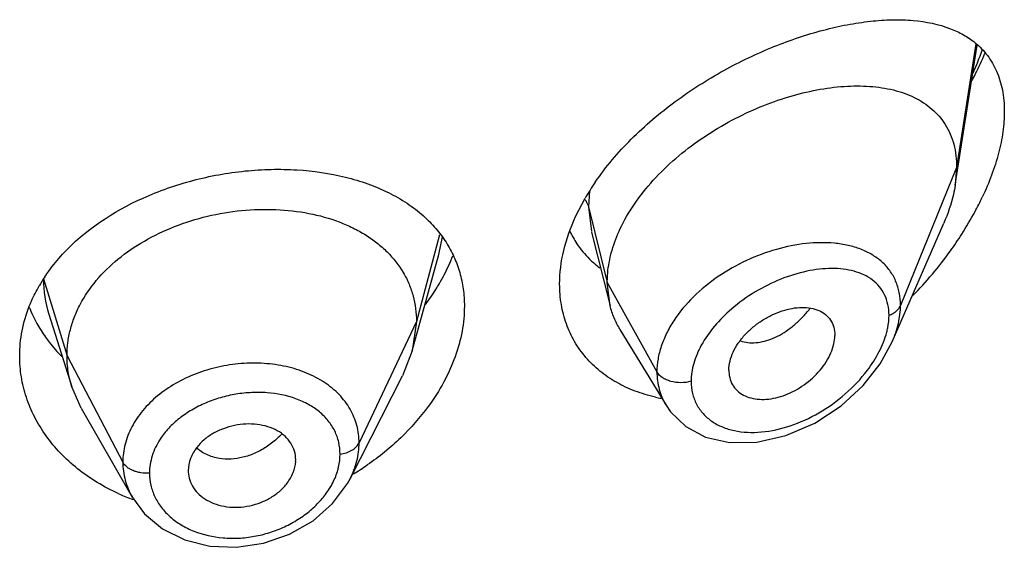
# Model space of a CAD drawing. Units: inches. Extents: x 0.7 to 21.2, y 4.4 to 14.1.
# Drawn here: x 20.1 to 20.4, y 10.1 to 10.2 of the extents above; entities that cross this region are included whole.
import ezdxf

# ---------------------------------------------------------------- set-up
doc = ezdxf.new("R2010")
doc.units = ezdxf.units.IN
doc.header["$LTSCALE"] = 1.21
doc.header["$MEASUREMENT"] = 0
doc.layers.get('0').update_dxf_attribs({"linetype": 'CONTINUOUS'})

msp = doc.modelspace()

# ---------------------------------------------------------------- linework, layer by layer
at = {"color": 7, "linetype": 'CONTINUOUS'}
for p, q in [((20.3837266941, 10.16752488), (20.3906526161, 10.2115864371)), ((20.38418101, 10.1731075501), (20.3837266941, 10.16752488)), ((20.264219874, 10.1576606846), (20.2671917857, 10.1633844294)), ((20.2692127335, 10.1527267684), (20.2750714107, 10.1295376605)), ((20.363904972, 10.1181325164), (20.3801480072, 10.155575573)), ((20.21279888, 10.1153544728), (20.2211478828, 10.1457052332)), ((20.2750714107, 10.1295376605), (20.27418101, 10.1368700161)), ((20.0983671789, 10.1268637876), (20.1055868423, 10.1040216132)), ((20.2140810114, 10.1246047021), (20.2127988809, 10.1153544746)), ((20.2781743222, 10.1220965339), (20.2926734954, 10.0981794085)), ((20.2127988809, 10.1153544746), (20.2096947945, 10.1074046448)), ((20.3124475306, 10.1092047367), (20.3125908818, 10.1075114627)), ((20.1932028444, 10.0750465602), (20.2096947919, 10.1074046398)), ((20.1085417783, 10.0972970527), (20.1055868391, 10.104021619)), ((20.1085417821, 10.097297046), (20.124643851, 10.0691926731)), ((20.292676333, 10.09817405), (20.2940644481, 10.0961453961)), ((20.1760682498, 10.0804203433), (20.1760914094, 10.0810082806)), ((20.1422522179, 10.0776667963), (20.1422738003, 10.0771199812))]:
    msp.add_line(p, q, dxfattribs=at)
at = {"color": 9, "linetype": 'CONTINUOUS'}
for p, q in [((20.3902422458, 10.212057102), (20.38418101, 10.1731075501)), ((20.38418101, 10.1731075501), (20.3665014411, 10.1296272206)), ((20.268590211, 10.1657058665), (20.2682563245, 10.1606885811)), ((20.2682563244, 10.1606885816), (20.2691747, 10.1528789564)), ((20.2682563245, 10.1606885811), (20.27418101, 10.1368700161)), ((20.2213982583, 10.151875735), (20.2140810114, 10.1246047021)), ((20.2211498317, 10.1457053838), (20.222301831, 10.1512225833)), ((20.0966437097, 10.1379712005), (20.1040810114, 10.1137545759)), ((20.27418101, 10.1368700161), (20.2898103859, 10.1087019339)), ((20.2140810114, 10.1246047021), (20.1960459965, 10.0863268089)), ((20.1040810114, 10.1137545759), (20.1216559084, 10.0802653987))]:
    msp.add_line(p, q, dxfattribs=at)
at = {"color": 7, "linetype": 'CONTINUOUS'}
for points in [[(20.2940644481, 10.0961453961), (20.2988808137, 10.0914867417), (20.3051446839, 10.0881777914), (20.3127108345, 10.0864577691), (20.3213078252, 10.0865683253), (20.3304329791, 10.0886348947), (20.3394912698, 10.0925705141), (20.3477854688, 10.0980160733), (20.3547375915, 10.104395188), (20.3601408297, 10.1112414243), (20.3639119132, 10.1181483981)], [(20.1246585304, 10.069167593), (20.1285053205, 10.0639978692), (20.1341808035, 10.0592686646), (20.1411375394, 10.0558054487), (20.1490347639, 10.0538224117), (20.1574584179, 10.0534429617), (20.165986014, 10.0547013999), (20.1741612009, 10.0575435973), (20.1815340292, 10.0618076754), (20.1877145556, 10.0672342553), (20.1923839952, 10.073540581), (20.1932045735, 10.075050325)]]:
    msp.add_lwpolyline(points, dxfattribs=at)
at = {"color": 9, "linetype": 'CONTINUOUS'}
for centre, radius, start, end in [((20.2900812585, 10.2468275745), 0.1085881193, 336.0685859619, 340.1738535528), ((20.1335932551, 10.1380130493), 0.0369495692, 180.0648922722, 197.5629997398), ((20.3081111316, 10.1522359889), 0.0380792421, 318.9357833894, 321.6483641165), ((20.1539803123, 10.1053835042), 0.0240343391, 315.3597427932, 317.34234928)]:
    msp.add_arc(centre, radius, start, end, dxfattribs=at)
at = {"color": 7, "linetype": 'CONTINUOUS'}
for centre, radius, start, end in [((20.3345486743, 10.124405875), 0.0778220929, 145.5021077772, 149.9425923344), ((20.3037709791, 10.2054520428), 0.0978288817, 331.769834792, 334.7580968538), ((20.295516857, 10.2098645011), 0.1071883723, 327.3795446476, 331.7787639488), ((20.2905048153, 10.1662551603), 0.0310687995, 205.2077514077, 213.5879483916), ((20.2876827152, 10.2147641693), 0.1164280681, 324.2850295436, 327.4269687205), ((20.2903081991, 10.1661480063), 0.0308457377, 213.624184311, 225.2310315924), ((20.2810331545, 10.219570401), 0.1246327084, 315.7563493609, 324.2755478174), ((20.16916193, 10.167508153), 0.0606446798, 335.303076562, 338.4729740867), ((20.2907347408, 10.1665574476), 0.0314368166, 225.204649418, 228.5262451147), ((20.2912329766, 10.1671343511), 0.0321990381, 228.5418366588, 232.9584511656), ((20.1401000643, 10.1099720671), 0.051700635, 146.3638587463, 150.0975026301), ((20.1575770292, 10.1739118874), 0.0738995302, 323.4659757099, 327.9215252722), ((20.1336112949, 10.1455586944), 0.0445939995, 201.6966410739, 208.9390655227), ((20.1356049569, 10.1466365667), 0.0468602874, 208.9128901909, 215.200587986), ((20.3004927443, 10.1506118534), 0.0510907573, 257.3622908687, 259.4692268832), ((20.1497129003, 10.1505125403), 0.0863272246, 301.0532327922, 304.5066061266), ((20.1477038432, 10.1310275133), 0.0665839614, 245.8189935223, 249.9017938158)]:
    msp.add_arc(centre, radius, start, end, dxfattribs=at)
for points, knots in [([(20.270411828, 10.1684824343), (20.2737325502, 10.1733247425), (20.2815337308, 10.1824748644), (20.2953078894, 10.1941419105), (20.3104944256, 10.2038183433), (20.3261931749, 10.2113144206), (20.3393782021, 10.2157695171), (20.3496109942, 10.2181066286), (20.3568678198, 10.219211512), (20.3638163178, 10.219687273), (20.3723215866, 10.2194494436), (20.3785005535, 10.2182361501), (20.3822322846, 10.2167913333)], [0, 0, 0, 0, 0.1371074532, 0.278881393, 0.4201673382, 0.5564160231, 0.6842049419, 0.7442102058, 0.8013319016, 0.8554598108, 0.9065566046, 1, 1, 1, 1]), ([(20.3822322846, 10.2167913333), (20.3836411406, 10.2162458656), (20.386356169, 10.2149788729), (20.3888387819, 10.213293034), (20.3899787415, 10.2123593223)], [0, 0, 0, 0, 0.5062364483, 1, 1, 1, 1]), ([(20.3899787415, 10.2123593223), (20.391410175, 10.2111868719), (20.3940647628, 10.20845731), (20.39702229, 10.2033687341), (20.3988226167, 10.1973336834), (20.39918101, 10.1929878327), (20.39918101, 10.1907204591)], [0, 0, 0, 0, 0.2285219584, 0.465176231, 0.7199685039, 1, 1, 1, 1]), ([(20.3890426729, 10.2005067252), (20.3894129526, 10.201207794), (20.3908542874, 10.2040041803), (20.3921814918, 10.206859816), (20.3930991459, 10.2090266172)], [0, 0, 0, 0, 0.2520208255, 1, 1, 1, 1]), ([(20.2786578293, 10.1546289602), (20.2800062629, 10.157368846), (20.2832740759, 10.1627488846), (20.2893938362, 10.1701457076), (20.2966192134, 10.1769143223), (20.3046642216, 10.182911739), (20.3132607736, 10.1880400955), (20.3221594314, 10.1922324014), (20.3311360788, 10.1954431064), (20.3399953593, 10.197638578), (20.3485605424, 10.1987828306), (20.3566666328, 10.1988363887), (20.3641510153, 10.1977441508), (20.3698199229, 10.1957764787), (20.3737812143, 10.1935383792), (20.3764187757, 10.1915534862), (20.3787300344, 10.1892348712), (20.3806794954, 10.1865853899), (20.382232186, 10.183615328), (20.3837674894, 10.1791663722), (20.38418101, 10.1755490549), (20.38418101, 10.1731075501)], [0, 0, 0, 0, 0.067443481, 0.1383226831, 0.2114358318, 0.2855726488, 0.3595247289, 0.4321469434, 0.5024857243, 0.5697433004, 0.6333613064, 0.6929041584, 0.7482036882, 0.7996790414, 0.8243123329, 0.8484468768, 0.8723544083, 0.8963602967, 0.9208200311, 0.946077828, 1, 1, 1, 1]), ([(20.39918101, 10.1907204591), (20.39918101, 10.1885908441), (20.3988374808, 10.1841703159), (20.3974603024, 10.1774608667), (20.3952607611, 10.1705662191), (20.3933326578, 10.1660128305), (20.3922587109, 10.1637338044)], [0, 0, 0, 0, 0.2276461948, 0.4721715756, 0.73068871, 1, 1, 1, 1]), ([(20.1026637122, 10.1457253047), (20.1096546777, 10.1533105231), (20.1209775862, 10.1607746161), (20.1356920661, 10.1666399907), (20.1463332501, 10.1699047783), (20.1573129741, 10.1718979646), (20.1683171106, 10.1725863482), (20.1789202182, 10.1723952531), (20.1891788128, 10.1709322839), (20.1987261177, 10.1680793039), (20.2052368829, 10.1653380016), (20.2111335874, 10.1619718064), (20.2146636064, 10.1592755239), (20.2162845393, 10.1578328855)], [0, 0, 0, 0, 0.250093424, 0.3169007735, 0.3844506128, 0.5195794445, 0.5862037615, 0.6515116259, 0.7765078371, 0.8357902895, 0.8927304537, 0.9473909998, 1, 1, 1, 1]), ([(20.3837266941, 10.16752488), (20.3835717299, 10.1665390187), (20.3827739701, 10.1624490862), (20.3814081914, 10.1584804144), (20.3801480072, 10.155575573)], [0, 0, 0, 0, 0.2396434585, 1, 1, 1, 1]), ([(20.1040810114, 10.1137545759), (20.1040810114, 10.1151387121), (20.1042540558, 10.117907894), (20.1050527267, 10.1220199669), (20.1063625449, 10.1260686453), (20.1088111387, 10.131427437), (20.1131782065, 10.1377976085), (20.1200697777, 10.1445215317), (20.1284332169, 10.1502157223), (20.1379362797, 10.1547411787), (20.1482441098, 10.1579482987), (20.1589760736, 10.15975718), (20.1697344071, 10.1600816226), (20.1801013226, 10.1589224444), (20.188204089, 10.1566651508), (20.1940848417, 10.1541273472), (20.1980788087, 10.1519262484), (20.2016933042, 10.1494027899), (20.2059261453, 10.1456624679), (20.209399636, 10.1412637888), (20.2118361488, 10.1363766303), (20.2131384344, 10.1325705716), (20.2139195465, 10.1286291746), (20.2140810114, 10.1259535614), (20.2140810114, 10.1246047021)], [0, 0, 0, 0, 0.0274351779, 0.0548165532, 0.0828224637, 0.1115793265, 0.1713645822, 0.234639437, 0.3013848959, 0.3710049957, 0.4425242161, 0.5146783585, 0.5860726957, 0.6551794996, 0.720700989, 0.7519044023, 0.7819723933, 0.8109406483, 0.8390844506, 0.8937742162, 0.9205888752, 0.9470457003, 0.9732640514, 1, 1, 1, 1]), ([(20.2162845393, 10.1578328855), (20.217664366, 10.1566048329), (20.2202441588, 10.153995458), (20.2224404422, 10.1510534464), (20.2234140513, 10.1495274671)], [0, 0, 0, 0, 0.5050654021, 1, 1, 1, 1]), ([(20.25918101, 10.1363735553), (20.25918101, 10.1399096665), (20.2601353181, 10.1472601782), (20.2626315464, 10.154210585), (20.264219874, 10.1576606846)], [0, 0, 0, 0, 0.4821357343, 1, 1, 1, 1]), ([(20.2753085215, 10.1456340659), (20.2754988349, 10.1463897888), (20.2763709117, 10.1494727284), (20.2775876867, 10.1524545349), (20.2786578293, 10.1546289602)], [0, 0, 0, 0, 0.2433229011, 1, 1, 1, 1]), ([(20.2234140513, 10.1495274671), (20.2243533054, 10.1480553337), (20.2260266156, 10.1449711806), (20.2278476071, 10.1400120517), (20.2289425596, 10.1347838494), (20.22918101, 10.1312031689), (20.22918101, 10.1293977662)], [0, 0, 0, 0, 0.2469864278, 0.4942874606, 0.7446465371, 1, 1, 1, 1]), ([(20.097055563, 10.1386099191), (20.0974669703, 10.1392289039), (20.0991919616, 10.1417104291), (20.1011195438, 10.1440498775), (20.1026637122, 10.1457253047)], [0, 0, 0, 0, 0.2459638879, 1, 1, 1, 1]), ([(20.27418101, 10.1368700161), (20.27418101, 10.1375884592), (20.2742795947, 10.1405378291), (20.2747636343, 10.1434703517), (20.2753085215, 10.1456340659)], [0, 0, 0, 0, 0.2435638082, 1, 1, 1, 1]), ([(20.22019369, 10.1346653035), (20.2205769156, 10.1352776232), (20.2220498924, 10.1377129997), (20.2233723832, 10.14024011), (20.2242594782, 10.1421696966)], [0, 0, 0, 0, 0.253806371, 1, 1, 1, 1]), ([(20.0922117792, 10.1293816606), (20.0924252236, 10.1299239897), (20.0933298312, 10.1321004026), (20.094398011, 10.1342083247), (20.0952820753, 10.1357461533)], [0, 0, 0, 0, 0.2473083608, 1, 1, 1, 1]), ([(20.2893148278, 10.1007588729), (20.2871457862, 10.1012456124), (20.2829326231, 10.102490124), (20.2770418796, 10.1052289867), (20.271801115, 10.1087868046), (20.2673301225, 10.1131176616), (20.2637350316, 10.1181498718), (20.2611091519, 10.1237949334), (20.2595208464, 10.129939066), (20.25918101, 10.1342095205), (20.25918101, 10.1363735553)], [0, 0, 0, 0, 0.1316780058, 0.2592145699, 0.3833381108, 0.5051285431, 0.626003491, 0.7476292579, 0.8718138264, 1, 1, 1, 1]), ([(20.08918101, 10.1137094605), (20.08918101, 10.1163558024), (20.0897035009, 10.1217120806), (20.0912236648, 10.1268710148), (20.0922117792, 10.1293816606)], [0, 0, 0, 0, 0.4951583079, 1, 1, 1, 1]), ([(20.22918101, 10.1293977662), (20.22918101, 10.1267523675), (20.22865357, 10.1213248829), (20.2264262221, 10.1132704838), (20.2228179433, 10.1053126614), (20.2196190442, 10.1002894566), (20.2178312909, 10.0978426428)], [0, 0, 0, 0, 0.2330395695, 0.4772459747, 0.7330500379, 1, 1, 1, 1]), ([(20.2781743222, 10.1220965339), (20.2774797322, 10.1232422468), (20.2762539846, 10.125655074), (20.2754032202, 10.1282238483), (20.2750714107, 10.1295376605)], [0, 0, 0, 0, 0.4971712631, 1, 1, 1, 1]), ([(20.3124475306, 10.1092047367), (20.3124475306, 10.11115926), (20.3132887863, 10.1142145393), (20.3153920076, 10.1178434805), (20.3175456111, 10.1205138025), (20.3201140616, 10.1229166169), (20.3229806767, 10.1249936701), (20.3260360759, 10.126693817), (20.3291833149, 10.1279639272), (20.3323241046, 10.1287675648), (20.3353639967, 10.1290748702), (20.3382108391, 10.1288791123), (20.340776828, 10.1281570005), (20.3429549289, 10.1268788492), (20.3446150242, 10.1250498642), (20.3456350244, 10.1227509679), (20.3458440771, 10.1210581287), (20.3458440771, 10.1201900495)], [0, 0, 0, 0, 0.1216000691, 0.189512869, 0.2608090588, 0.3340439592, 0.407754738, 0.4805027929, 0.5510559786, 0.6183282301, 0.6815349269, 0.7403571106, 0.7948640536, 0.8459371628, 0.8954266003, 0.9459927151, 1, 1, 1, 1]), ([(20.0973135893, 10.1196243898), (20.0976921053, 10.1190869772), (20.0992674411, 10.1169443637), (20.1010162988, 10.1149299371), (20.1024134159, 10.1134963955)], [0, 0, 0, 0, 0.2472034574, 1, 1, 1, 1]), ([(20.3125906568, 10.1075113467), (20.3127290307, 10.1067125187), (20.3132103215, 10.1051624744), (20.3145691271, 10.1031477924), (20.3164672421, 10.1015925275), (20.3187950376, 10.1005492641), (20.3214410235, 10.1000305766), (20.324303984, 10.1000077328), (20.3272977497, 10.1004731458), (20.3314078975, 10.1017452528), (20.3363243055, 10.1044390739), (20.3405149326, 10.1082266204), (20.3431586867, 10.1117852374), (20.3446517058, 10.1145684763), (20.3455998771, 10.1173790987), (20.3458440771, 10.119280214), (20.3458440771, 10.1201900495)], [0, 0, 0, 0, 0.0516972359, 0.1019245422, 0.1528146877, 0.2061293388, 0.2629470604, 0.3235499954, 0.387815573, 0.4553713459, 0.597091376, 0.7414378802, 0.8117673302, 0.8789709687, 0.9419827518, 1, 1, 1, 1]), ([(20.1204296781, 10.070285898), (20.1180780468, 10.0713429653), (20.1135589349, 10.0737066062), (20.107368525, 10.0780088622), (20.1019513971, 10.0829424528), (20.0973950805, 10.0884173345), (20.0937697948, 10.0943349203), (20.0911354982, 10.1005960099), (20.0895386897, 10.1070912826), (20.08918101, 10.1115118562), (20.08918101, 10.1137094605)], [0, 0, 0, 0, 0.1368082827, 0.269810255, 0.3989630846, 0.5244095246, 0.646507848, 0.7658657295, 0.8833913683, 1, 1, 1, 1]), ([(20.1055868375, 10.1040216219), (20.105091889, 10.105587589), (20.1043286488, 10.1088056153), (20.1040810114, 10.1121041463), (20.1040810114, 10.1137545759)], [0, 0, 0, 0, 0.4987691325, 1, 1, 1, 1]), ([(20.2178312909, 10.0978426428), (20.2152485978, 10.0943078321), (20.2093155369, 10.0875853636), (20.2023562345, 10.081944197), (20.1986173813, 10.0793736518)], [0, 0, 0, 0, 0.4910570984, 1, 1, 1, 1]), ([(20.1702889923, 10.0901580404), (20.1693495812, 10.0906824406), (20.1672864202, 10.0915347019), (20.1639453294, 10.0922385303), (20.1603935323, 10.092373958), (20.1567888148, 10.0919179566), (20.1532905648, 10.090894829), (20.1500415095, 10.0893779588), (20.1471902692, 10.0874052059), (20.1456124712, 10.0857735389), (20.1449405974, 10.0849076709)], [0, 0, 0, 0, 0.1159322004, 0.2385270505, 0.3662550989, 0.4971270686, 0.6283489269, 0.7574642434, 0.8819019245, 1, 1, 1, 1]), ([(20.1760914094, 10.0810082806), (20.1760914094, 10.0819226679), (20.1758190904, 10.0837641171), (20.1746410658, 10.086317925), (20.1727680942, 10.0885277253), (20.1711633742, 10.0896699409), (20.1702889923, 10.0901580404)], [0, 0, 0, 0, 0.241942825, 0.4844636284, 0.7350362686, 1, 1, 1, 1]), ([(20.1449405974, 10.0849076709), (20.1441133054, 10.0838415099), (20.1427824602, 10.0815481278), (20.1422522179, 10.078926864), (20.1422522179, 10.0776667963)], [0, 0, 0, 0, 0.5171327906, 1, 1, 1, 1]), ([(20.1734189226, 10.0736870257), (20.1741771625, 10.0746951648), (20.175414519, 10.0768313087), (20.1760013487, 10.0792462727), (20.1760732899, 10.0804207491)], [0, 0, 0, 0, 0.51738598, 1, 1, 1, 1]), ([(20.1422681183, 10.0771193338), (20.1423187934, 10.0762462995), (20.1426677008, 10.0744936309), (20.1438689971, 10.0720637487), (20.1456936984, 10.0699336688), (20.1472360448, 10.0688077584), (20.1480752947, 10.0683207203)], [0, 0, 0, 0, 0.2393955097, 0.4822826655, 0.7343712039, 1, 1, 1, 1]), ([(20.1480752947, 10.0683207203), (20.1490186488, 10.067773268), (20.1510895891, 10.0668773951), (20.1544486992, 10.0661239249), (20.1580139967, 10.0659637483), (20.1616257368, 10.0664255398), (20.1651212897, 10.0674890458), (20.1683575574, 10.0690724358), (20.1711890009, 10.0711226538), (20.1727517769, 10.0728000032), (20.1734189226, 10.0736870257)], [0, 0, 0, 0, 0.1168032848, 0.2395780671, 0.3668831851, 0.4970318968, 0.6276124882, 0.7564434229, 0.8811396149, 1, 1, 1, 1])]:
    msp.add_open_spline(points, degree=3, knots=knots, dxfattribs=at)
at = {"color": 9, "linetype": 'CONTINUOUS'}
for points, knots in [([(20.2672533143, 10.1629317824), (20.2673703269, 10.162754362), (20.2677959878, 10.162051982), (20.2681093978, 10.1612792992), (20.2682563244, 10.1606885817)], [0, 0, 0, 0, 0.2587918805, 1, 1, 1, 1]), ([(20.3456730258, 10.1492119436), (20.3427327752, 10.1494938222), (20.3365457912, 10.1493747855), (20.3272077667, 10.1474905344), (20.3178514128, 10.1439851017), (20.3089908792, 10.1389632511), (20.3011696906, 10.1326240705), (20.2958965924, 10.1263445995), (20.2927838023, 10.1209427566), (20.2910943428, 10.1168697363), (20.2900561275, 10.1127816747), (20.2898104192, 10.1100396723), (20.2898103859, 10.1087019339)], [0, 0, 0, 0, 0.1170355974, 0.2432341807, 0.3758779292, 0.5112734124, 0.6450523528, 0.7728429046, 0.8334731842, 0.8915233621, 0.946994834, 1, 1, 1, 1]), ([(20.3665014409, 10.1296272203), (20.3665013734, 10.1309756536), (20.3662626682, 10.1336161854), (20.3651203592, 10.1373510977), (20.3632379768, 10.1406539748), (20.3606905117, 10.1434537983), (20.3575700477, 10.1457204468), (20.3539635744, 10.1474458055), (20.3499521347, 10.1486371449), (20.3471276727, 10.1490724882), (20.3456730258, 10.1492119436)], [0, 0, 0, 0, 0.1277091778, 0.2492318511, 0.3671596454, 0.484771698, 0.6050335966, 0.7301720507, 0.8615997472, 1, 1, 1, 1]), ([(20.3628857931, 10.1265213074), (20.3628857151, 10.127657522), (20.3626736796, 10.1298681975), (20.3616417107, 10.1329547971), (20.3599490997, 10.1355981184), (20.3576863777, 10.1377371951), (20.3549561353, 10.1393621662), (20.351845813, 10.1404854765), (20.3484294577, 10.1411331409), (20.3447684747, 10.1413265821), (20.3409184097, 10.1410868455), (20.3355009888, 10.1401930687), (20.3285800978, 10.1380385938), (20.3205510081, 10.1340371522), (20.3155761638, 10.1304711883), (20.3132467984, 10.128462902)], [0, 0, 0, 0, 0.0559127445, 0.1083310538, 0.1586881776, 0.2087829846, 0.2601774755, 0.3139460074, 0.3707012765, 0.4306872144, 0.4938955264, 0.5601569667, 0.7005142471, 0.8486520143, 1, 1, 1, 1]), ([(20.3132467984, 10.128462902), (20.3113276099, 10.1268082539), (20.3078075036, 10.1232895137), (20.3049424814, 10.1192013604), (20.3037813566, 10.1170768983)], [0, 0, 0, 0, 0.5113958184, 1, 1, 1, 1]), ([(20.3628857931, 10.1265213074), (20.3633129244, 10.1266864946), (20.3641151276, 10.1270640142), (20.365165852, 10.1277926169), (20.3659843475, 10.1286426245), (20.3663666866, 10.1292958082), (20.3665014409, 10.1296272203)], [0, 0, 0, 0, 0.2810465919, 0.5415871355, 0.780445318, 1, 1, 1, 1]), ([(20.3639115037, 10.1181475554), (20.3647259125, 10.1200274989), (20.3660027652, 10.1237830018), (20.3665013457, 10.1277329067), (20.3665014411, 10.1296272206)], [0, 0, 0, 0, 0.5195854224, 1, 1, 1, 1]), ([(20.3161101117, 10.1184389897), (20.3168710203, 10.1181868487), (20.3184997145, 10.1178507422), (20.3210621958, 10.117845101), (20.3237410305, 10.1183133409), (20.3264784043, 10.1192471213), (20.3292129019, 10.1206427918), (20.3318874265, 10.122469476), (20.3344594207, 10.1246728378), (20.3360528765, 10.1263390105), (20.3368218825, 10.1272215638)], [0, 0, 0, 0, 0.1013333224, 0.2083092868, 0.3221808148, 0.4435382846, 0.5725926987, 0.7090850635, 0.852021145, 1, 1, 1, 1]), ([(20.3621613283, 10.121180104), (20.3622793809, 10.1216335941), (20.3626835267, 10.1233867845), (20.3628856982, 10.125190583), (20.3628857931, 10.1265213074)], [0, 0, 0, 0, 0.260432749, 1, 1, 1, 1]), ([(20.3560763979, 10.1091968428), (20.3574797717, 10.1110548544), (20.3599218806, 10.1148620331), (20.3616140362, 10.1190777238), (20.3621613283, 10.121180104)], [0, 0, 0, 0, 0.5173297523, 1, 1, 1, 1]), ([(20.3037813566, 10.1170768983), (20.3027890011, 10.1152612263), (20.3012119511, 10.111589955), (20.3005798612, 10.1076187357), (20.3005797454, 10.1057260719)], [0, 0, 0, 0, 0.5222749517, 1, 1, 1, 1]), ([(20.1960459965, 10.0863268089), (20.1960459849, 10.0881779852), (20.19556755, 10.0919004423), (20.1933840255, 10.0971327659), (20.1898525643, 10.101752992), (20.1851530423, 10.1055985377), (20.1794812185, 10.1085602426), (20.1730509886, 10.1105531607), (20.166099369, 10.1115257064), (20.1588787367, 10.1114678918), (20.1516494429, 10.1103762298), (20.1446817981, 10.1082719519), (20.1382401625, 10.1052227294), (20.132557032, 10.1013460823), (20.1278652458, 10.0967445436), (20.1243515582, 10.0915748646), (20.1221630594, 10.0860239027), (20.1216559181, 10.0821560991), (20.1216559084, 10.0802653987)], [0, 0, 0, 0, 0.0538799091, 0.1077618198, 0.1631877244, 0.2214263453, 0.28311798, 0.3482841901, 0.4164193209, 0.4866222977, 0.5577356136, 0.6285045364, 0.6977130218, 0.7643796104, 0.8278194417, 0.8878750313, 0.944969712, 1, 1, 1, 1]), ([(20.3005797454, 10.1057260719), (20.3005798519, 10.1044513506), (20.3008499426, 10.1019446555), (20.3021387743, 10.0984428486), (20.3042431426, 10.0954332599), (20.3070483903, 10.0930144692), (20.3104211386, 10.0912266791), (20.3142383686, 10.0900822506), (20.3183879638, 10.089576788), (20.3243443924, 10.0897280279), (20.3320785284, 10.0914683022), (20.3410346067, 10.0955871548), (20.3492997946, 10.1014969145), (20.354024815, 10.1064806278), (20.3560763979, 10.1091968428)], [0, 0, 0, 0, 0.054178151, 0.1060279286, 0.1569645345, 0.2085550782, 0.2619896374, 0.3180238244, 0.3769957393, 0.4389168766, 0.5705334544, 0.7105479921, 0.8553258341, 1, 1, 1, 1]), ([(20.2898103855, 10.1087019346), (20.2898104844, 10.1068405265), (20.2901616694, 10.1040479599), (20.2913723815, 10.1005701968), (20.2922050747, 10.0989517885), (20.2926732985, 10.0981793728)], [0, 0, 0, 0, 0.5066425256, 0.7541514021, 1, 1, 1, 1]), ([(20.3005797454, 10.1057260719), (20.299546015, 10.1054323727), (20.2973842903, 10.1051491832), (20.2947148869, 10.1054811855), (20.2927668385, 10.1061694234), (20.2911824563, 10.1070351288), (20.2902100641, 10.1079816222), (20.2898103855, 10.1087019346)], [0, 0, 0, 0, 0.2717241517, 0.5437017288, 0.6720602076, 0.7917098908, 1, 1, 1, 1]), ([(20.1900446252, 10.0827862948), (20.1900446372, 10.0840469718), (20.1897642785, 10.0865687964), (20.18848037, 10.0901594176), (20.1863855577, 10.0934083604), (20.1835661142, 10.0962257847), (20.1801177797, 10.0985523555), (20.1747089469, 10.1009924603), (20.1685713718, 10.1021997278), (20.1621916822, 10.1022761142), (20.1572553913, 10.1017527789), (20.1523869904, 10.1006486669), (20.1477120622, 10.0989854629), (20.1433574375, 10.0967987412), (20.1394358951, 10.0941463685), (20.136066661, 10.0910768684), (20.1342154633, 10.0887410522), (20.1334229512, 10.0875298346)], [0, 0, 0, 0, 0.0530133248, 0.1056132682, 0.1589752721, 0.2142251998, 0.2720962051, 0.3329363756, 0.4628081022, 0.5312167428, 0.6008930245, 0.6710099427, 0.740670998, 0.8090359636, 0.8753862628, 0.9391324197, 1, 1, 1, 1]), ([(20.1334229512, 10.0875298346), (20.1323569165, 10.0859005853), (20.130657893, 10.0824507503), (20.1300341155, 10.0786386392), (20.1300341373, 10.0767923958)], [0, 0, 0, 0, 0.5132835132, 1, 1, 1, 1]), ([(20.1710815262, 10.0884956998), (20.1707591467, 10.088169197), (20.1694269001, 10.0868940592), (20.167955502, 10.0857650741), (20.1667937718, 10.0850112537)], [0, 0, 0, 0, 0.2488672329, 1, 1, 1, 1]), ([(20.1520560556, 10.0814472138), (20.1513545116, 10.0815579678), (20.1499891887, 10.0818629157), (20.1480599822, 10.0825868402), (20.1463247598, 10.0835649776), (20.1453114727, 10.0843905248), (20.1448514826, 10.0848358052)], [0, 0, 0, 0, 0.2636698409, 0.5175640878, 0.7623266451, 1, 1, 1, 1]), ([(20.1667937718, 10.0850112537), (20.1656543714, 10.0842719225), (20.1632848879, 10.0829841542), (20.1584075979, 10.0812902114), (20.1544940193, 10.0810623282), (20.1520560556, 10.0814472138)], [0, 0, 0, 0, 0.2637511812, 0.5207219418, 1, 1, 1, 1]), ([(20.1900446252, 10.0827862948), (20.1907242468, 10.0828786783), (20.192024849, 10.0831703184), (20.1937779377, 10.0839347961), (20.1951711532, 10.0849758173), (20.1958290849, 10.0858664312), (20.1960459965, 10.0863268089)], [0, 0, 0, 0, 0.284862054, 0.5501278045, 0.7886315899, 1, 1, 1, 1]), ([(20.1932033621, 10.0750502662), (20.1941103917, 10.0768315258), (20.1955296594, 10.0805063564), (20.1960459762, 10.0844221661), (20.1960459965, 10.0863268089)], [0, 0, 0, 0, 0.512072885, 1, 1, 1, 1]), ([(20.1892153183, 10.0773629827), (20.1893515331, 10.0778119752), (20.1898231095, 10.0795829303), (20.1900446275, 10.0814230484), (20.1900446252, 10.0827862948)], [0, 0, 0, 0, 0.2560511822, 1, 1, 1, 1]), ([(20.1216559084, 10.0802653987), (20.1216559034, 10.0783520295), (20.122169565, 10.0744785487), (20.1236805508, 10.0708789788), (20.1246456497, 10.0691932482)], [0, 0, 0, 0, 0.496229263, 1, 1, 1, 1]), ([(20.1300341373, 10.0767923958), (20.1291445189, 10.0767350763), (20.1278055026, 10.0767915877), (20.1260965496, 10.0771534122), (20.1249110472, 10.0775543276), (20.1238441725, 10.0780783059), (20.1226677524, 10.0788849085), (20.121962109, 10.0796819296), (20.1216559084, 10.0802653987)], [0, 0, 0, 0, 0.281289429, 0.4185000052, 0.5503268197, 0.6751919857, 0.7920818239, 1, 1, 1, 1]), ([(20.1300341373, 10.0767923958), (20.1300341219, 10.0755191994), (20.1303219362, 10.0729545647), (20.1316123502, 10.0692757952), (20.133714749, 10.0658881475), (20.1365508019, 10.0628954598), (20.140029684, 10.0603798248), (20.1454748473, 10.0577108518), (20.1516872761, 10.0563407318), (20.1581275012, 10.0562353566), (20.1630778095, 10.0568000327), (20.1679398263, 10.0579996064), (20.1725907284, 10.0598018909), (20.1769090484, 10.062157415), (20.1807902019, 10.0649908983), (20.184119704, 10.0682381862), (20.1859455335, 10.0706799484), (20.1867286039, 10.0719411107)], [0, 0, 0, 0, 0.0526628772, 0.1056891468, 0.1599863734, 0.2163402799, 0.2751691205, 0.3366016172, 0.4662010739, 0.5338628506, 0.6025583891, 0.6716530074, 0.7404533663, 0.8082951431, 0.8745499946, 0.9385971769, 1, 1, 1, 1]), ([(20.1867286039, 10.0719411107), (20.1869983569, 10.0723755575), (20.1879977922, 10.0740981184), (20.1887856444, 10.0759466872), (20.1892153183, 10.0773629827)], [0, 0, 0, 0, 0.256792315, 1, 1, 1, 1])]:
    msp.add_open_spline(points, degree=3, knots=knots, dxfattribs=at)

doc.saveas('drawing.dxf')
